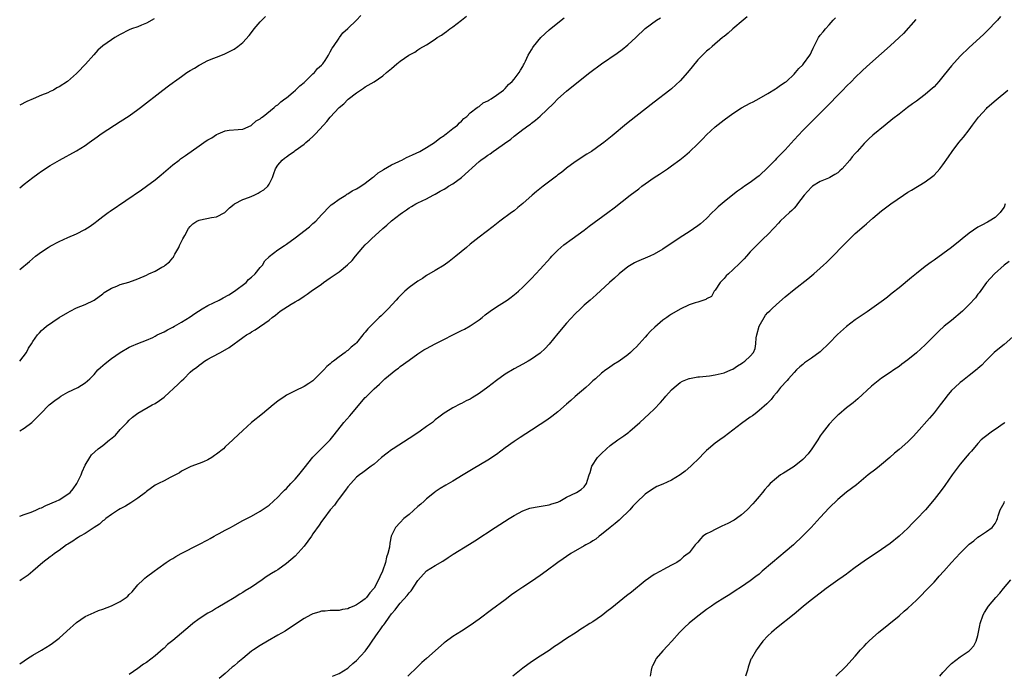
# Model space of a CAD drawing. Units: inches. Extents: x 2586000 to 2589000, y 1485000 to 1488000.
# Drawn here: x 2586000 to 2586225, y 1486115 to 1486265 of the extents above; entities that cross this region are included whole.
import ezdxf

# ---------------------------------------------------------------- set-up
doc = ezdxf.new("R2010")
doc.units = ezdxf.units.IN
doc.header["$MEASUREMENT"] = 0
doc.layers.add('LD25861485_10ft', color=3, linetype='Continuous')

msp = doc.modelspace()

# ---------------------------------------------------------------- linework, layer by layer
at = {"layer": 'LD25861485_10ft'}
for points, elevation in [([(2586000, 1486207.96), (2586002.22, 1486209.78), (2586003.65, 1486211), (2586005, 1486212.01), (2586006.5, 1486213), (2586007, 1486213.31), (2586009, 1486214.36), (2586011, 1486215.26), (2586013, 1486216.14), (2586014.9, 1486217.1), (2586016.14, 1486217.86), (2586017.28, 1486218.72), (2586017.6, 1486219), (2586019, 1486220.1), (2586020.2, 1486221), (2586020.67, 1486221.33), (2586027.83, 1486226.17), (2586029, 1486227), (2586031, 1486228.5), (2586032.36, 1486229.64), (2586033.92, 1486231), (2586035, 1486231.88), (2586036.43, 1486233), (2586036.75, 1486233.25), (2586037.93, 1486234.07), (2586041, 1486236.29), (2586042.63, 1486237.37), (2586043, 1486237.66), (2586043.9, 1486238.1), (2586045, 1486238.86), (2586045.38, 1486239), (2586047, 1486239.68), (2586047.85, 1486239.85), (2586049.96, 1486239.96), (2586051, 1486240.07), (2586052.91, 1486240.91), (2586053, 1486240.96), (2586054.02, 1486241.98), (2586055, 1486242.47), (2586055.27, 1486242.73), (2586055.68, 1486243), (2586058.19, 1486245), (2586058.58, 1486245.42), (2586059, 1486245.67), (2586059.66, 1486246.34), (2586060.64, 1486247), (2586061, 1486247.26), (2586062.54, 1486248.54), (2586063.08, 1486249), (2586064.03, 1486249.97), (2586065, 1486250.78), (2586065.25, 1486251), (2586067, 1486252.7), (2586067.36, 1486253), (2586068.09, 1486253.91), (2586069, 1486254.7), (2586069.26, 1486255), (2586069.81, 1486255.81), (2586070.56, 1486257), (2586070.71, 1486257.29), (2586071, 1486257.78), (2586071.39, 1486258.61), (2586071.76, 1486259), (2586073, 1486260.92), (2586073.07, 1486261), (2586073.9, 1486262.1), (2586075, 1486263.07), (2586077, 1486265), (2586077.95, 1486266.05)], 12240), ([(2586000, 1486187), (2586001.52, 1486189), (2586002.05, 1486189.95), (2586002.72, 1486191), (2586003, 1486191.48), (2586004.05, 1486193), (2586004.5, 1486193.5), (2586005, 1486193.99), (2586005.52, 1486194.48), (2586006.13, 1486195), (2586009.05, 1486197), (2586011, 1486198.17), (2586011.54, 1486198.46), (2586013, 1486199.18), (2586015, 1486200.01), (2586017, 1486200.98), (2586019, 1486202.43), (2586019.32, 1486202.68), (2586021, 1486203.71), (2586022.17, 1486204.17), (2586023, 1486204.52), (2586024.91, 1486205.09), (2586026.4, 1486205.6), (2586027, 1486205.85), (2586029, 1486206.72), (2586029.55, 1486207), (2586031, 1486207.61), (2586032.5, 1486208.5), (2586033, 1486208.77), (2586033.26, 1486209), (2586034.26, 1486209.74), (2586035, 1486210.68), (2586035.17, 1486210.83), (2586035.23, 1486211), (2586035.48, 1486211.48), (2586036.38, 1486213), (2586036.56, 1486213.44), (2586037, 1486214.37), (2586037.32, 1486215), (2586037.75, 1486215.75), (2586038.61, 1486217.39), (2586039, 1486217.82), (2586039.58, 1486218.42), (2586040.51, 1486219), (2586041, 1486219.26), (2586041.31, 1486219.31), (2586043.87, 1486219.87), (2586045, 1486220.05), (2586046.86, 1486221), (2586047, 1486221.1), (2586047.95, 1486222.05), (2586049.05, 1486222.95), (2586049.12, 1486223), (2586051, 1486223.98), (2586052.52, 1486224.52), (2586053.6, 1486225), (2586054.54, 1486225.46), (2586055, 1486225.72), (2586055.83, 1486226.17), (2586056.7, 1486227), (2586057, 1486227.48), (2586057.81, 1486229), (2586058.09, 1486229.91), (2586058.51, 1486231), (2586059, 1486231.81), (2586059.98, 1486233), (2586060.56, 1486233.44), (2586061, 1486233.72), (2586061.71, 1486234.29), (2586062.71, 1486235), (2586063, 1486235.18), (2586065, 1486236.66), (2586065.43, 1486237), (2586066.27, 1486237.73), (2586067, 1486238.42), (2586067.31, 1486238.69), (2586067.61, 1486239), (2586069.45, 1486241), (2586070.18, 1486241.82), (2586071, 1486242.83), (2586073, 1486245.01), (2586074.1, 1486245.9), (2586075, 1486246.83), (2586075.1, 1486246.9), (2586077, 1486248.41), (2586078.59, 1486249.41), (2586079, 1486249.75), (2586081, 1486250.92), (2586083, 1486252.28), (2586083.85, 1486253), (2586085, 1486253.94), (2586086.23, 1486255), (2586087, 1486255.61), (2586088.95, 1486257), (2586090.29, 1486257.71), (2586091, 1486258.22), (2586091.5, 1486258.5), (2586093, 1486259.39), (2586095, 1486260.69), (2586095.44, 1486261), (2586096.41, 1486261.59), (2586097, 1486262.02), (2586097.58, 1486262.42), (2586098.35, 1486263), (2586099, 1486263.46), (2586100.99, 1486265.01), (2586102.1, 1486265.9)], 12230), ([(2586000, 1486226.62), (2586001, 1486227.47), (2586003, 1486229.02), (2586004.17, 1486229.83), (2586005, 1486230.43), (2586007, 1486231.74), (2586009.12, 1486233), (2586013, 1486235.11), (2586015, 1486236.37), (2586015.91, 1486237), (2586017.68, 1486238.32), (2586018.65, 1486239), (2586021.7, 1486241), (2586023, 1486241.83), (2586025, 1486243.15), (2586027, 1486244.55), (2586027.62, 1486245), (2586032.7, 1486249), (2586034.04, 1486249.96), (2586035.18, 1486250.82), (2586035.38, 1486251), (2586037, 1486252.12), (2586038.22, 1486253), (2586039, 1486253.51), (2586039.96, 1486254.04), (2586041, 1486254.74), (2586041.19, 1486254.82), (2586043, 1486255.77), (2586044.34, 1486256.34), (2586045, 1486256.57), (2586046.76, 1486257.24), (2586049, 1486258.4), (2586049.88, 1486259), (2586051, 1486259.87), (2586052.48, 1486261.52), (2586053, 1486262.16), (2586053.62, 1486263), (2586055, 1486264.62), (2586056.15, 1486265.85)], 12250), ([(2586166.26, 1486265.74), (2586165.36, 1486265), (2586163, 1486262.99), (2586161.97, 1486262.03), (2586161, 1486261.3), (2586160.85, 1486261.15), (2586160.65, 1486261), (2586158.29, 1486259), (2586157.61, 1486258.39), (2586157, 1486257.89), (2586156.06, 1486257), (2586155, 1486255.91), (2586153.69, 1486254.31), (2586152.66, 1486253), (2586151, 1486251.1), (2586149, 1486249.3), (2586148.63, 1486249), (2586145, 1486246.26), (2586140.84, 1486243), (2586138.72, 1486241.28), (2586135.46, 1486238.54), (2586133.5, 1486237), (2586133, 1486236.63), (2586130.69, 1486235), (2586129.66, 1486234.34), (2586127, 1486232.57), (2586125, 1486231.13), (2586123.81, 1486230.19), (2586123, 1486229.6), (2586122.67, 1486229.33), (2586119.62, 1486227), (2586118.16, 1486225.84), (2586117.15, 1486225), (2586115, 1486223.07), (2586113.87, 1486222.13), (2586113, 1486221.43), (2586112.39, 1486221), (2586109.74, 1486219), (2586108.2, 1486217.8), (2586105, 1486215.4), (2586103, 1486213.76), (2586102.11, 1486213), (2586099.66, 1486211), (2586098.16, 1486209.84), (2586097, 1486209), (2586095, 1486207.74), (2586093, 1486206.58), (2586092.05, 1486205.95), (2586091, 1486205.33), (2586089, 1486203.85), (2586088.03, 1486203), (2586087.49, 1486202.51), (2586086.5, 1486201.5), (2586086.07, 1486201), (2586084.25, 1486199), (2586083.6, 1486198.4), (2586083, 1486197.75), (2586082.59, 1486197.41), (2586082.18, 1486197), (2586079.56, 1486194.44), (2586079, 1486193.66), (2586078.68, 1486193.32), (2586078.46, 1486193), (2586077, 1486191.23), (2586076.79, 1486191), (2586075.76, 1486190.24), (2586075, 1486189.45), (2586074.72, 1486189.28), (2586074.43, 1486189), (2586073, 1486187.98), (2586071.72, 1486187), (2586071.29, 1486186.71), (2586071, 1486186.41), (2586070.19, 1486185.81), (2586069.49, 1486185), (2586069, 1486184.48), (2586067.5, 1486183), (2586067, 1486182.53), (2586066.09, 1486181.91), (2586065, 1486181.2), (2586063, 1486180.24), (2586061, 1486179.21), (2586060.65, 1486179), (2586059, 1486177.84), (2586057.93, 1486177), (2586055.5, 1486175), (2586052.98, 1486173.02), (2586051, 1486171.17), (2586048.86, 1486169.14), (2586048.74, 1486169), (2586047, 1486167.44), (2586046.55, 1486167), (2586045, 1486165.72), (2586044.55, 1486165.45), (2586043.9, 1486165), (2586043, 1486164.46), (2586041.98, 1486163.98), (2586041, 1486163.6), (2586039.1, 1486162.9), (2586037, 1486161.89), (2586036.5, 1486161.5), (2586035.59, 1486161), (2586034.43, 1486160.43), (2586033, 1486159.65), (2586031.71, 1486159), (2586031, 1486158.62), (2586029, 1486157.24), (2586028.72, 1486157), (2586027, 1486155.65), (2586025.41, 1486154.59), (2586024.15, 1486153.85), (2586023, 1486153.26), (2586022.57, 1486153), (2586021, 1486151.97), (2586019.67, 1486151), (2586019.32, 1486150.68), (2586019, 1486150.47), (2586018.23, 1486149.77), (2586016.99, 1486149), (2586015, 1486147.63), (2586013.86, 1486147), (2586013.35, 1486146.65), (2586013, 1486146.45), (2586012.14, 1486145.86), (2586011, 1486145.18), (2586010.73, 1486145), (2586009, 1486143.69), (2586007.99, 1486143), (2586007.44, 1486142.56), (2586007, 1486142.27), (2586005.3, 1486141), (2586003, 1486139), (2586001.91, 1486138.09), (2586000.36, 1486137), (2586000, 1486136.75)], 12200), ([(2586000, 1486151.55), (2586001, 1486151.95), (2586002.42, 1486152.42), (2586003, 1486152.63), (2586003.87, 1486153), (2586004.63, 1486153.37), (2586005, 1486153.51), (2586006, 1486154), (2586008.35, 1486155), (2586009, 1486155.33), (2586011, 1486156.57), (2586011.51, 1486157), (2586012.19, 1486157.81), (2586013.04, 1486159), (2586014.02, 1486161), (2586014.29, 1486161.71), (2586015, 1486163.2), (2586016.04, 1486165), (2586016.43, 1486165.57), (2586017.95, 1486167), (2586019, 1486167.73), (2586020.52, 1486169), (2586020.79, 1486169.21), (2586021.88, 1486170.12), (2586023, 1486171.42), (2586024.54, 1486173), (2586025, 1486173.54), (2586025.82, 1486174.18), (2586027, 1486175.13), (2586030.27, 1486177), (2586031, 1486177.36), (2586031.98, 1486178.02), (2586033, 1486178.76), (2586033.13, 1486178.87), (2586036.26, 1486181.74), (2586037, 1486182.54), (2586037.49, 1486183), (2586039, 1486184.47), (2586039.6, 1486185), (2586040.4, 1486185.6), (2586041, 1486186.1), (2586041.55, 1486186.45), (2586042.27, 1486187), (2586043, 1486187.45), (2586044.01, 1486188.01), (2586045.87, 1486189), (2586047.86, 1486190.14), (2586051, 1486192.43), (2586051.84, 1486193), (2586052.57, 1486193.43), (2586053, 1486193.75), (2586053.79, 1486194.21), (2586057, 1486196.42), (2586057.72, 1486197), (2586058.46, 1486197.54), (2586059, 1486198), (2586059.56, 1486198.44), (2586060.35, 1486199), (2586062.05, 1486200.05), (2586063, 1486200.61), (2586063.62, 1486201), (2586064.49, 1486201.51), (2586065, 1486201.88), (2586065.69, 1486202.31), (2586066.59, 1486203), (2586069, 1486204.64), (2586069.48, 1486205), (2586071, 1486206.05), (2586072.32, 1486207), (2586073, 1486207.46), (2586074.95, 1486209.05), (2586075.97, 1486210.03), (2586076.74, 1486211), (2586078.43, 1486213), (2586079, 1486213.63), (2586079.72, 1486214.28), (2586080.38, 1486215), (2586083, 1486217.38), (2586083.91, 1486218.09), (2586085, 1486219.13), (2586087, 1486220.67), (2586087.47, 1486221), (2586088.39, 1486221.61), (2586089, 1486222.05), (2586089.58, 1486222.42), (2586090.55, 1486223), (2586091, 1486223.22), (2586093, 1486224.15), (2586094.54, 1486225), (2586095, 1486225.23), (2586096.14, 1486225.86), (2586097, 1486226.38), (2586097.4, 1486226.6), (2586098.01, 1486227), (2586099, 1486227.59), (2586100.98, 1486229), (2586105, 1486232.66), (2586105.43, 1486233), (2586106.37, 1486233.63), (2586107, 1486234.15), (2586107.54, 1486234.46), (2586108.26, 1486235), (2586109, 1486235.5), (2586110.78, 1486236.78), (2586112.23, 1486237.77), (2586113, 1486238.48), (2586113.31, 1486238.69), (2586115, 1486239.96), (2586116.41, 1486241), (2586116.77, 1486241.23), (2586117, 1486241.42), (2586117.89, 1486242.11), (2586119, 1486243.04), (2586122.04, 1486245.96), (2586123.01, 1486246.99), (2586125, 1486248.75), (2586127.73, 1486251), (2586130.3, 1486253), (2586133, 1486254.99), (2586136.54, 1486257.46), (2586137.69, 1486258.31), (2586139, 1486259.34), (2586140.86, 1486261), (2586143, 1486263.07), (2586145.57, 1486265), (2586146.44, 1486265.56)], 12210), ([(2586000, 1486171.11), (2586001, 1486171.68), (2586002.79, 1486173), (2586003, 1486173.19), (2586004.76, 1486175), (2586006.77, 1486177), (2586008, 1486178), (2586009, 1486178.74), (2586009.41, 1486179), (2586011, 1486179.91), (2586013.27, 1486181), (2586015, 1486182.06), (2586015.52, 1486182.48), (2586016.06, 1486183), (2586017, 1486183.99), (2586017.88, 1486185), (2586018.44, 1486185.56), (2586019.5, 1486186.5), (2586021, 1486187.61), (2586023, 1486189.03), (2586025, 1486190.21), (2586025.56, 1486190.44), (2586027, 1486191.07), (2586029, 1486191.82), (2586030.44, 1486192.44), (2586031, 1486192.72), (2586031.45, 1486193), (2586032.48, 1486193.52), (2586033, 1486193.69), (2586033.82, 1486194.18), (2586035, 1486194.77), (2586035.39, 1486195), (2586037, 1486195.9), (2586039, 1486197.18), (2586040.07, 1486197.93), (2586041.69, 1486199), (2586043, 1486199.72), (2586045.62, 1486201), (2586046.52, 1486201.48), (2586047.81, 1486202.19), (2586049.12, 1486203), (2586051.76, 1486205), (2586052.32, 1486205.68), (2586053, 1486206.25), (2586053.83, 1486207), (2586055, 1486208.46), (2586055.5, 1486209), (2586056.03, 1486209.97), (2586057, 1486210.85), (2586057.06, 1486210.94), (2586059, 1486212.44), (2586060.5, 1486213.5), (2586061, 1486213.75), (2586063, 1486215.19), (2586066.28, 1486217.72), (2586067, 1486218.46), (2586067.66, 1486219), (2586069, 1486220.46), (2586071, 1486222.5), (2586071.23, 1486222.77), (2586071.58, 1486223), (2586073, 1486224.06), (2586074.56, 1486225), (2586074.81, 1486225.19), (2586075, 1486225.27), (2586076, 1486226), (2586077, 1486226.41), (2586077.33, 1486226.67), (2586077.95, 1486227), (2586079, 1486227.7), (2586080.66, 1486229), (2586080.84, 1486229.16), (2586081, 1486229.24), (2586081.91, 1486230.09), (2586083, 1486230.67), (2586083.18, 1486230.82), (2586085, 1486231.88), (2586086.69, 1486232.69), (2586087, 1486232.86), (2586087.32, 1486233), (2586088.44, 1486233.56), (2586089.82, 1486234.18), (2586091.45, 1486235), (2586093, 1486235.87), (2586094.8, 1486237), (2586096.01, 1486237.99), (2586097, 1486238.66), (2586097.19, 1486238.81), (2586097.5, 1486239), (2586099, 1486240.22), (2586100.1, 1486241), (2586100.5, 1486241.5), (2586101, 1486241.92), (2586101.49, 1486242.51), (2586102.21, 1486243), (2586103, 1486243.79), (2586104.57, 1486245), (2586104.8, 1486245.2), (2586105, 1486245.26), (2586105.92, 1486246.08), (2586107, 1486246.52), (2586107.26, 1486246.74), (2586107.76, 1486247), (2586109, 1486247.84), (2586110.55, 1486249), (2586111, 1486249.39), (2586111.74, 1486250.26), (2586112.6, 1486251), (2586113, 1486251.48), (2586114.16, 1486253), (2586114.45, 1486253.56), (2586115, 1486254.43), (2586115.19, 1486254.81), (2586115.31, 1486255), (2586115.63, 1486255.63), (2586116.26, 1486257), (2586117, 1486258.19), (2586117.28, 1486258.72), (2586117.46, 1486259), (2586119.11, 1486261), (2586121, 1486262.75), (2586123, 1486264.41), (2586124.46, 1486265.54)], 12220), ([(2586000, 1486117.8), (2586001, 1486118.48), (2586001.78, 1486119), (2586003, 1486119.76), (2586005, 1486120.91), (2586007, 1486122.14), (2586007.5, 1486122.5), (2586009, 1486123.67), (2586010.77, 1486125.23), (2586013, 1486127.25), (2586015, 1486128.64), (2586017, 1486129.57), (2586018.03, 1486129.97), (2586019, 1486130.29), (2586021, 1486131.03), (2586023, 1486132.03), (2586024.35, 1486133), (2586024.71, 1486133.29), (2586025, 1486133.62), (2586025.71, 1486134.29), (2586027, 1486135.85), (2586028.21, 1486137), (2586028.64, 1486137.36), (2586029, 1486137.68), (2586030.76, 1486139), (2586031.57, 1486139.57), (2586033.5, 1486141), (2586034.4, 1486141.6), (2586035, 1486141.91), (2586035.68, 1486142.32), (2586036.93, 1486143), (2586040.93, 1486145.07), (2586043, 1486146.19), (2586043.51, 1486146.49), (2586044.49, 1486147), (2586045, 1486147.29), (2586045.6, 1486147.6), (2586047, 1486148.38), (2586048.15, 1486149), (2586048.69, 1486149.31), (2586051, 1486150.54), (2586051.93, 1486151), (2586053, 1486151.58), (2586055, 1486152.7), (2586056.35, 1486153.65), (2586057, 1486154.12), (2586058.01, 1486155), (2586059, 1486155.94), (2586059.99, 1486157), (2586060.5, 1486157.5), (2586061, 1486157.93), (2586061.99, 1486159), (2586063, 1486160.05), (2586063.8, 1486161), (2586065, 1486162.57), (2586067, 1486165.04), (2586067.96, 1486166.04), (2586071, 1486169.04), (2586071.87, 1486170.13), (2586074.1, 1486173), (2586075.47, 1486174.53), (2586075.83, 1486175), (2586079, 1486178.69), (2586079.16, 1486178.84), (2586081, 1486180.71), (2586082.22, 1486181.78), (2586083, 1486182.55), (2586083.24, 1486182.76), (2586083.49, 1486183), (2586085.95, 1486185), (2586086.56, 1486185.44), (2586087, 1486185.8), (2586089, 1486187.26), (2586091, 1486188.68), (2586092.4, 1486189.6), (2586093, 1486189.94), (2586095, 1486191), (2586101, 1486194), (2586101.65, 1486194.35), (2586103, 1486195.11), (2586105, 1486196.49), (2586105.69, 1486197), (2586106.42, 1486197.58), (2586107.57, 1486198.43), (2586109, 1486199.42), (2586111.4, 1486201), (2586112.33, 1486201.67), (2586113.46, 1486202.54), (2586113.98, 1486203), (2586115, 1486203.95), (2586116.07, 1486205), (2586117, 1486205.94), (2586119, 1486208.06), (2586121.32, 1486210.68), (2586121.63, 1486211), (2586123, 1486212.37), (2586123.71, 1486213), (2586124.41, 1486213.59), (2586126.26, 1486215), (2586129, 1486217.01), (2586130.14, 1486217.86), (2586134.46, 1486221), (2586135.91, 1486222.09), (2586139.53, 1486225), (2586141.54, 1486226.46), (2586142.23, 1486227), (2586143, 1486227.56), (2586145, 1486228.99), (2586146.25, 1486229.75), (2586148.08, 1486231), (2586149, 1486231.65), (2586150.91, 1486233.09), (2586152.04, 1486233.96), (2586153.11, 1486234.89), (2586155, 1486236.72), (2586156.14, 1486237.86), (2586157, 1486238.8), (2586159, 1486240.64), (2586160.33, 1486241.67), (2586161, 1486242.22), (2586163, 1486243.67), (2586165, 1486244.95), (2586167, 1486246.05), (2586167.64, 1486246.36), (2586169, 1486247.1), (2586171, 1486248.21), (2586172.74, 1486249.26), (2586173, 1486249.41), (2586173.88, 1486250.12), (2586175, 1486250.8), (2586175.24, 1486251), (2586177, 1486252.64), (2586177.35, 1486253), (2586178.08, 1486253.92), (2586179, 1486254.78), (2586179.19, 1486255), (2586180.6, 1486257), (2586180.75, 1486257.25), (2586181, 1486257.75), (2586181.38, 1486258.62), (2586182.6, 1486261), (2586183, 1486261.56), (2586183.64, 1486262.36), (2586184.17, 1486263), (2586185, 1486263.94), (2586185.98, 1486265), (2586186.49, 1486265.51)], 12190), ([(2586030.72, 1486265.28), (2586029, 1486264.33), (2586027.86, 1486263.86), (2586027, 1486263.49), (2586025.58, 1486263), (2586025, 1486262.75), (2586023, 1486261.74), (2586021.73, 1486261), (2586021, 1486260.52), (2586019, 1486259.12), (2586017.88, 1486258.12), (2586016.92, 1486257.08), (2586015.06, 1486254.94), (2586013.22, 1486253), (2586013, 1486252.79), (2586010.93, 1486251), (2586009, 1486249.72), (2586008.51, 1486249.49), (2586007.7, 1486249), (2586007, 1486248.66), (2586006.41, 1486248.41), (2586005, 1486247.83), (2586003.08, 1486247), (2586001.61, 1486246.39), (2586000, 1486245.56)], 12260), ([(2586204.86, 1486265.14), (2586202.02, 1486261.98), (2586201.06, 1486261), (2586199, 1486259.16), (2586197, 1486257.41), (2586193.63, 1486254.37), (2586192.59, 1486253.41), (2586191, 1486251.9), (2586190.13, 1486251), (2586189, 1486249.88), (2586188.19, 1486249), (2586187, 1486247.81), (2586185, 1486245.76), (2586182.21, 1486243), (2586179, 1486239.75), (2586177, 1486237.62), (2586175, 1486235.38), (2586173, 1486233.33), (2586172.65, 1486233), (2586171, 1486231.27), (2586169, 1486229.38), (2586168.52, 1486229), (2586167, 1486227.9), (2586165.7, 1486227), (2586165.27, 1486226.73), (2586165, 1486226.51), (2586164.09, 1486225.91), (2586163, 1486225.03), (2586161, 1486223.45), (2586159.67, 1486222.33), (2586159, 1486221.66), (2586158.3, 1486221), (2586157, 1486219.64), (2586156.27, 1486219), (2586155.58, 1486218.42), (2586155, 1486217.95), (2586153, 1486216.59), (2586151, 1486215.29), (2586147, 1486212.64), (2586145, 1486211.48), (2586144, 1486211), (2586141, 1486209.71), (2586140.53, 1486209.47), (2586139, 1486208.57), (2586137.03, 1486207), (2586135.99, 1486206.01), (2586134.83, 1486205), (2586131.78, 1486202.22), (2586130.36, 1486201), (2586129, 1486199.79), (2586128.18, 1486199), (2586127, 1486197.83), (2586125, 1486195.71), (2586123, 1486193.31), (2586121, 1486190.88), (2586120.08, 1486189.92), (2586119, 1486188.88), (2586117, 1486187.45), (2586116.22, 1486187), (2586115, 1486186.34), (2586113, 1486185.29), (2586111, 1486184.06), (2586109, 1486182.58), (2586107, 1486181.04), (2586105, 1486179.59), (2586103.4, 1486178.6), (2586103, 1486178.34), (2586102.09, 1486177.91), (2586101, 1486177.31), (2586100.78, 1486177.22), (2586099, 1486176.36), (2586097.38, 1486175.38), (2586097, 1486175.16), (2586095.78, 1486174.22), (2586095, 1486173.57), (2586094.37, 1486173), (2586093, 1486172.07), (2586091.52, 1486171), (2586091, 1486170.66), (2586089, 1486169.32), (2586085.36, 1486167), (2586085, 1486166.75), (2586084, 1486166), (2586082.73, 1486165), (2586081, 1486163.46), (2586080.34, 1486163), (2586078.46, 1486161.54), (2586077.68, 1486161), (2586077, 1486160.49), (2586075.67, 1486159), (2586075, 1486158.28), (2586074.51, 1486157.5), (2586073, 1486155.58), (2586072.56, 1486155), (2586071.94, 1486154.06), (2586070.99, 1486153), (2586069.5, 1486151), (2586069, 1486150.32), (2586068.47, 1486149.53), (2586067, 1486147.49), (2586066.67, 1486147), (2586065, 1486144.71), (2586063, 1486142.45), (2586061, 1486140.71), (2586059, 1486139.32), (2586058.5, 1486139), (2586057.55, 1486138.45), (2586056.33, 1486137.67), (2586055.41, 1486137), (2586053, 1486135.34), (2586051.53, 1486134.47), (2586051, 1486134.1), (2586050.29, 1486133.71), (2586049, 1486132.87), (2586047, 1486131.66), (2586045.32, 1486130.68), (2586045, 1486130.51), (2586044.08, 1486129.92), (2586043, 1486129.35), (2586041, 1486128.06), (2586039.61, 1486127), (2586039, 1486126.51), (2586037, 1486124.8), (2586035, 1486123.15), (2586033.81, 1486122.19), (2586033, 1486121.4), (2586032.77, 1486121.23), (2586031, 1486119.62), (2586029, 1486118.12), (2586028.31, 1486117.69), (2586027, 1486116.72), (2586025, 1486115.36)], 12180), ([(2586224.19, 1486265.81), (2586223.47, 1486265), (2586223, 1486264.48), (2586221.57, 1486263), (2586220.27, 1486261.73), (2586217, 1486258.76), (2586215, 1486256.77), (2586213, 1486254.56), (2586212.29, 1486253.71), (2586211, 1486252.09), (2586210.08, 1486251), (2586209, 1486249.79), (2586208.15, 1486249), (2586207, 1486247.98), (2586205.65, 1486247), (2586205, 1486246.5), (2586204.11, 1486245.89), (2586202.9, 1486245), (2586201, 1486243.52), (2586199.6, 1486242.4), (2586197.81, 1486241), (2586195, 1486238.69), (2586194.12, 1486237.88), (2586193, 1486236.79), (2586191.43, 1486235), (2586191, 1486234.53), (2586190.29, 1486233.71), (2586189.74, 1486233), (2586188, 1486231), (2586187.48, 1486230.52), (2586187, 1486230.12), (2586186.33, 1486229.67), (2586185.16, 1486229), (2586184.86, 1486228.86), (2586183, 1486228.08), (2586181.21, 1486227), (2586181, 1486226.84), (2586179.35, 1486225), (2586177.82, 1486223), (2586177.48, 1486222.52), (2586177, 1486222.04), (2586176.5, 1486221.5), (2586175.93, 1486221), (2586175, 1486220.08), (2586173.86, 1486219), (2586173.44, 1486218.56), (2586172.47, 1486217.53), (2586171, 1486216.02), (2586169.94, 1486215), (2586167.96, 1486213), (2586167, 1486211.99), (2586166.13, 1486211), (2586165.57, 1486210.43), (2586165, 1486209.79), (2586164.61, 1486209.39), (2586163, 1486207.87), (2586161.99, 1486207), (2586161.48, 1486206.52), (2586161, 1486205.94), (2586160.56, 1486205.44), (2586160.13, 1486205), (2586159, 1486203.26), (2586158.75, 1486203), (2586158.17, 1486201.83), (2586157, 1486201.27), (2586156.86, 1486201.14), (2586155, 1486200.54), (2586154.39, 1486200.39), (2586153, 1486199.86), (2586151, 1486198.93), (2586149, 1486197.76), (2586148.54, 1486197.46), (2586147.91, 1486197), (2586147, 1486196.37), (2586145.18, 1486194.82), (2586144.16, 1486193.84), (2586143.46, 1486193), (2586143, 1486192.48), (2586141.62, 1486191), (2586141, 1486190.31), (2586140.29, 1486189.71), (2586139.6, 1486189), (2586139, 1486188.45), (2586137, 1486186.99), (2586135.76, 1486186.24), (2586134.58, 1486185.42), (2586133.99, 1486185), (2586133, 1486184.24), (2586131.61, 1486183), (2586131, 1486182.48), (2586130.24, 1486181.76), (2586129.39, 1486181), (2586127, 1486178.97), (2586126, 1486178), (2586125, 1486177.17), (2586123, 1486175.4), (2586121.67, 1486174.33), (2586120.47, 1486173.53), (2586119, 1486172.5), (2586117, 1486171.21), (2586114.41, 1486169.59), (2586113, 1486168.65), (2586111, 1486167.18), (2586109, 1486165.67), (2586107, 1486164.34), (2586103.62, 1486162.38), (2586101.39, 1486161), (2586099, 1486159.55), (2586097.37, 1486158.63), (2586096.12, 1486157.88), (2586095, 1486157.14), (2586094.85, 1486157), (2586093, 1486155.54), (2586092.49, 1486155), (2586091.72, 1486154.28), (2586091, 1486153.75), (2586089, 1486151.98), (2586087.84, 1486151), (2586087, 1486150.1), (2586085.88, 1486149), (2586084.89, 1486147), (2586084.57, 1486145.43), (2586084.5, 1486144.5), (2586084.17, 1486143), (2586083.84, 1486142.16), (2586083.61, 1486141), (2586082.94, 1486139), (2586082.29, 1486137.71), (2586082.03, 1486137), (2586081, 1486135.08), (2586080.94, 1486135), (2586080, 1486134), (2586079.28, 1486133), (2586079, 1486132.69), (2586077.87, 1486131.87), (2586077, 1486131.28), (2586076.38, 1486131), (2586075.38, 1486130.62), (2586075, 1486130.41), (2586073.79, 1486130.21), (2586073, 1486130.03), (2586071.99, 1486130.01), (2586071, 1486129.96), (2586069.86, 1486129.86), (2586069, 1486129.81), (2586068.35, 1486129.65), (2586067, 1486129.23), (2586066.58, 1486129), (2586065, 1486128.19), (2586063.3, 1486127), (2586060.7, 1486125.3), (2586059, 1486124.32), (2586056.66, 1486123), (2586055, 1486122.02), (2586053.45, 1486121), (2586053, 1486120.68), (2586051, 1486119.05), (2586049.9, 1486118.1), (2586049, 1486117.32), (2586048.6, 1486117), (2586047, 1486115.61), (2586045.56, 1486114.44)], 12170), ([(2586071.5, 1486115), (2586073, 1486115.61), (2586075, 1486116.77), (2586075.26, 1486117), (2586076.14, 1486117.86), (2586077, 1486118.53), (2586079, 1486120.71), (2586079.23, 1486121), (2586079.97, 1486122.03), (2586080.57, 1486123), (2586081.91, 1486125), (2586082.4, 1486125.6), (2586083, 1486126.46), (2586083.27, 1486126.73), (2586083.44, 1486127), (2586084.47, 1486128.47), (2586085, 1486129.2), (2586085.86, 1486130.14), (2586086.44, 1486131), (2586087, 1486131.67), (2586088.59, 1486133.41), (2586089, 1486134.02), (2586089.48, 1486134.52), (2586091, 1486136.87), (2586093, 1486139.07), (2586095, 1486140.31), (2586096.73, 1486141.27), (2586097.91, 1486142.09), (2586099.11, 1486142.89), (2586102.83, 1486145.17), (2586104.05, 1486145.95), (2586108.71, 1486149), (2586111.87, 1486151), (2586113, 1486151.69), (2586115, 1486152.78), (2586116.63, 1486153.37), (2586117, 1486153.48), (2586118.27, 1486153.73), (2586121, 1486154.18), (2586121.65, 1486154.35), (2586123, 1486154.79), (2586123.47, 1486155), (2586125, 1486155.91), (2586127.26, 1486157), (2586128.32, 1486157.68), (2586129, 1486158.26), (2586129.57, 1486159), (2586129.8, 1486159.8), (2586130.2, 1486161), (2586130.43, 1486161.57), (2586130.76, 1486163), (2586132.05, 1486165), (2586132.56, 1486165.44), (2586133, 1486165.92), (2586134.11, 1486167), (2586135, 1486167.69), (2586136.75, 1486169), (2586138.07, 1486169.93), (2586139.2, 1486170.8), (2586139.44, 1486171), (2586141.72, 1486173), (2586143.9, 1486175), (2586145, 1486176.06), (2586146.47, 1486177.53), (2586147, 1486178.19), (2586147.38, 1486178.62), (2586147.7, 1486179), (2586149, 1486180.44), (2586149.59, 1486181), (2586151, 1486182.11), (2586151.54, 1486182.46), (2586153, 1486183.07), (2586153.07, 1486183.07), (2586155, 1486183.44), (2586155.42, 1486183.42), (2586157.66, 1486183.66), (2586159, 1486183.86), (2586161, 1486184.36), (2586162.57, 1486185), (2586163, 1486185.22), (2586164.08, 1486185.92), (2586165, 1486186.47), (2586165.3, 1486186.7), (2586165.76, 1486187), (2586167, 1486188.12), (2586167.71, 1486189), (2586168.1, 1486189.9), (2586168.28, 1486191), (2586168.38, 1486192.38), (2586168.49, 1486193), (2586168.99, 1486195), (2586170.48, 1486197.52), (2586171, 1486198.12), (2586171.44, 1486198.56), (2586171.95, 1486199), (2586173, 1486199.98), (2586175, 1486201.74), (2586177, 1486203.42), (2586180.13, 1486205.87), (2586181.52, 1486207), (2586183, 1486208.3), (2586183.77, 1486209), (2586184.39, 1486209.61), (2586185, 1486210.17), (2586189, 1486214.26), (2586191, 1486216.2), (2586193, 1486217.95), (2586193.58, 1486218.42), (2586195, 1486219.72), (2586197, 1486221.43), (2586199.14, 1486223), (2586202.02, 1486225), (2586203, 1486225.63), (2586203.86, 1486226.14), (2586207, 1486228), (2586208.71, 1486229.29), (2586209, 1486229.57), (2586210.3, 1486231), (2586211, 1486231.9), (2586212.28, 1486233.72), (2586213.11, 1486235), (2586214.68, 1486237), (2586215.73, 1486238.27), (2586217, 1486239.95), (2586217.76, 1486241), (2586219.18, 1486242.82), (2586221, 1486244.83), (2586221.17, 1486245), (2586223.19, 1486246.81), (2586225.84, 1486249)], 12160), ([(2586225.28, 1486223), (2586225, 1486222.25), (2586224.48, 1486221.52), (2586224.1, 1486221), (2586223, 1486219.87), (2586221.58, 1486219), (2586221.19, 1486218.81), (2586219.91, 1486218.09), (2586219, 1486217.66), (2586217, 1486216.28), (2586215.42, 1486215), (2586215, 1486214.63), (2586213, 1486213.01), (2586211, 1486211.53), (2586209, 1486210.12), (2586208.36, 1486209.64), (2586207, 1486208.64), (2586205, 1486207.06), (2586203.88, 1486206.12), (2586201, 1486203.81), (2586199.45, 1486202.55), (2586199, 1486202.22), (2586198.33, 1486201.67), (2586197.47, 1486201), (2586193.69, 1486198.31), (2586193, 1486197.87), (2586191, 1486196.46), (2586189, 1486194.94), (2586186.91, 1486193.09), (2586185, 1486191.13), (2586183, 1486189.16), (2586181, 1486187.69), (2586179.4, 1486186.6), (2586179, 1486186.28), (2586178.31, 1486185.69), (2586177.59, 1486185), (2586177, 1486184.4), (2586175.7, 1486183), (2586175.41, 1486182.59), (2586173.94, 1486181), (2586173, 1486179.8), (2586172.32, 1486179), (2586171.78, 1486178.22), (2586171, 1486177.48), (2586170.78, 1486177.22), (2586169, 1486175.7), (2586168.1, 1486175), (2586167.47, 1486174.53), (2586167, 1486174.24), (2586165, 1486172.74), (2586163, 1486171.2), (2586161, 1486169.7), (2586160.03, 1486169), (2586159, 1486168.23), (2586157.48, 1486167), (2586157, 1486166.56), (2586156.21, 1486165.79), (2586155.45, 1486165), (2586153.43, 1486163), (2586152.11, 1486161.89), (2586151, 1486161), (2586149, 1486159.83), (2586147, 1486158.9), (2586145.67, 1486158.33), (2586144.41, 1486157.59), (2586143, 1486156.59), (2586141, 1486154.73), (2586140.17, 1486153.83), (2586139.45, 1486153), (2586137.19, 1486150.81), (2586137, 1486150.66), (2586136.13, 1486149.87), (2586135, 1486149), (2586133, 1486147.37), (2586132.46, 1486147), (2586131.66, 1486146.34), (2586131, 1486145.94), (2586130.44, 1486145.56), (2586129.38, 1486145), (2586129, 1486144.76), (2586125.95, 1486143), (2586125, 1486142.35), (2586124.21, 1486141.79), (2586123.04, 1486141), (2586120.35, 1486139), (2586119, 1486138.02), (2586117, 1486136.65), (2586115, 1486135.35), (2586113.61, 1486134.39), (2586112.45, 1486133.55), (2586111, 1486132.47), (2586107.85, 1486130.15), (2586105, 1486128.01), (2586103, 1486126.59), (2586101, 1486125.28), (2586099, 1486124.03), (2586097.22, 1486122.78), (2586097, 1486122.59), (2586093, 1486119), (2586091.93, 1486118.07), (2586090.9, 1486117.1), (2586088.73, 1486115)], 12150), ([(2586226.17, 1486209.83), (2586225.06, 1486209), (2586222.79, 1486207), (2586221, 1486205.04), (2586219.33, 1486202.67), (2586219, 1486202.32), (2586218.47, 1486201.53), (2586217, 1486199.96), (2586216.02, 1486199), (2586215.53, 1486198.47), (2586213, 1486196.33), (2586211.3, 1486195), (2586210.09, 1486193.91), (2586209, 1486192.78), (2586207, 1486190.75), (2586205, 1486188.93), (2586203, 1486187.3), (2586201.67, 1486186.33), (2586201, 1486185.82), (2586199.78, 1486185), (2586199, 1486184.45), (2586197, 1486183.1), (2586195.82, 1486182.18), (2586194.74, 1486181.26), (2586191.58, 1486178.42), (2586190.49, 1486177.51), (2586189, 1486176.31), (2586187.2, 1486174.8), (2586187, 1486174.66), (2586186.18, 1486173.82), (2586185, 1486172.64), (2586183.46, 1486170.54), (2586183, 1486169.97), (2586182.4, 1486169), (2586181.07, 1486167), (2586180.2, 1486165.8), (2586179, 1486164.51), (2586177, 1486162.92), (2586175.82, 1486162.18), (2586175, 1486161.63), (2586174.58, 1486161.42), (2586173.93, 1486161), (2586173, 1486160.28), (2586171.57, 1486159), (2586171, 1486158.43), (2586170.34, 1486157.66), (2586169.82, 1486157), (2586169, 1486156.06), (2586168.14, 1486155), (2586167.61, 1486154.39), (2586166.25, 1486153), (2586165, 1486151.9), (2586163.81, 1486151), (2586163.33, 1486150.67), (2586163, 1486150.52), (2586162.02, 1486149.98), (2586161, 1486149.49), (2586160.64, 1486149.36), (2586159.89, 1486149), (2586159, 1486148.54), (2586157.97, 1486147.97), (2586157, 1486147.52), (2586156.16, 1486147), (2586155.58, 1486146.42), (2586155, 1486145.64), (2586154.7, 1486145.3), (2586154.41, 1486145), (2586153, 1486143.16), (2586152.83, 1486143), (2586151.76, 1486142.24), (2586151, 1486141.53), (2586150.24, 1486141), (2586149, 1486140.34), (2586147, 1486139.33), (2586146.46, 1486139), (2586145, 1486138.25), (2586143, 1486136.79), (2586139.82, 1486134.18), (2586138.69, 1486133.31), (2586137, 1486131.98), (2586135.36, 1486130.64), (2586134.23, 1486129.77), (2586133.3, 1486129), (2586133, 1486128.78), (2586131, 1486127.42), (2586130.35, 1486127), (2586129.5, 1486126.5), (2586129, 1486126.16), (2586128.26, 1486125.74), (2586127.16, 1486125), (2586125, 1486123.61), (2586123, 1486122.24), (2586122.25, 1486121.75), (2586121, 1486120.86), (2586119, 1486119.58), (2586117, 1486118.24), (2586115, 1486116.79), (2586112.73, 1486115)], 12140), ([(2586227, 1486192.59), (2586225, 1486190.81), (2586223.98, 1486190.02), (2586222.77, 1486189), (2586221, 1486187.21), (2586220.78, 1486187), (2586219.93, 1486186.07), (2586219, 1486185.3), (2586218.85, 1486185.15), (2586217, 1486183.74), (2586215.51, 1486182.49), (2586215, 1486182.14), (2586213.76, 1486181), (2586213, 1486180.27), (2586211.93, 1486179), (2586211.52, 1486178.48), (2586210.42, 1486177), (2586209, 1486175.2), (2586207.99, 1486174.01), (2586205, 1486170.63), (2586204.2, 1486169.8), (2586203, 1486168.6), (2586201, 1486166.85), (2586199.99, 1486166.01), (2586198.88, 1486165), (2586197, 1486163.4), (2586196.52, 1486163), (2586195.66, 1486162.34), (2586193.98, 1486161), (2586191.25, 1486158.75), (2586189, 1486157.03), (2586187, 1486155.41), (2586185, 1486153.45), (2586183, 1486151.28), (2586180.94, 1486149), (2586179, 1486147.04), (2586176.85, 1486145), (2586175, 1486143.38), (2586172.08, 1486141), (2586169.73, 1486139), (2586169, 1486138.34), (2586168.24, 1486137.76), (2586167, 1486136.75), (2586165, 1486135.39), (2586163.52, 1486134.48), (2586162.32, 1486133.69), (2586161.2, 1486133), (2586159, 1486131.59), (2586158.13, 1486131), (2586157.47, 1486130.53), (2586157, 1486130.22), (2586156.32, 1486129.67), (2586155, 1486128.69), (2586153, 1486127.06), (2586151.93, 1486126.07), (2586150.82, 1486125), (2586149.04, 1486123), (2586148.1, 1486121.9), (2586147, 1486120.75), (2586145.52, 1486119), (2586145.31, 1486118.69), (2586145, 1486118.02), (2586144.64, 1486117.36), (2586144.46, 1486117), (2586144.36, 1486116.36), (2586144.11, 1486115)], 12130), ([(2586225.19, 1486173), (2586225, 1486172.84), (2586223, 1486171.39), (2586222.33, 1486171), (2586220.44, 1486169.56), (2586219.81, 1486169), (2586219, 1486168.17), (2586217.54, 1486166.46), (2586217, 1486165.87), (2586216.61, 1486165.39), (2586215, 1486163.48), (2586213.11, 1486161), (2586211.44, 1486158.56), (2586210.6, 1486157.4), (2586209, 1486155.35), (2586207.02, 1486153), (2586205, 1486150.86), (2586204.04, 1486149.96), (2586203, 1486148.85), (2586201, 1486146.96), (2586199, 1486145.34), (2586197, 1486143.96), (2586193, 1486141.24), (2586191, 1486139.84), (2586189.4, 1486138.6), (2586189, 1486138.34), (2586188.24, 1486137.76), (2586187, 1486136.9), (2586184.31, 1486135), (2586183, 1486133.98), (2586181.68, 1486133), (2586181, 1486132.44), (2586179.16, 1486131), (2586178.03, 1486129.97), (2586177, 1486129.18), (2586173, 1486125.99), (2586172.49, 1486125.51), (2586171.82, 1486125), (2586171, 1486124.21), (2586169.87, 1486123), (2586169, 1486121.82), (2586168.67, 1486121.33), (2586168.4, 1486121), (2586167.25, 1486119), (2586167.16, 1486118.84), (2586167, 1486118.38), (2586166.54, 1486117), (2586166.34, 1486116.34), (2586165.89, 1486115)], 12120), ([(2586186.56, 1486115), (2586188.82, 1486117.18), (2586191, 1486119.52), (2586192.22, 1486121), (2586192.59, 1486121.41), (2586193, 1486121.84), (2586193.55, 1486122.45), (2586194.09, 1486123), (2586195, 1486123.82), (2586196.34, 1486125), (2586201, 1486128.76), (2586202.19, 1486129.81), (2586203, 1486130.49), (2586205, 1486132.39), (2586205.59, 1486133), (2586207.6, 1486135), (2586209, 1486136.47), (2586209.5, 1486137), (2586210.19, 1486137.81), (2586211.22, 1486139), (2586213, 1486140.98), (2586215, 1486143.14), (2586217, 1486145.18), (2586218.08, 1486145.92), (2586219, 1486146.79), (2586219.38, 1486147), (2586221, 1486148.06), (2586222.3, 1486149), (2586223, 1486149.9), (2586223.35, 1486150.65), (2586223.47, 1486151), (2586223.66, 1486151.66), (2586224.13, 1486153), (2586224.45, 1486153.55), (2586225, 1486154.65), (2586225.1, 1486154.9)], 12110), ([(2586210.35, 1486115), (2586211, 1486115.79), (2586212.55, 1486117.45), (2586213, 1486117.86), (2586215, 1486119.37), (2586217, 1486120.77), (2586217.28, 1486121), (2586218.07, 1486121.93), (2586218.64, 1486123), (2586219, 1486124.26), (2586219.45, 1486126.55), (2586219.51, 1486127), (2586220.21, 1486129), (2586220.5, 1486129.5), (2586221.43, 1486131), (2586223.1, 1486133), (2586224.05, 1486133.95), (2586224.84, 1486135), (2586226.55, 1486137)], 12100)]:
    msp.add_lwpolyline(points, dxfattribs=dict(at, elevation=elevation))

doc.saveas('drawing.dxf')
